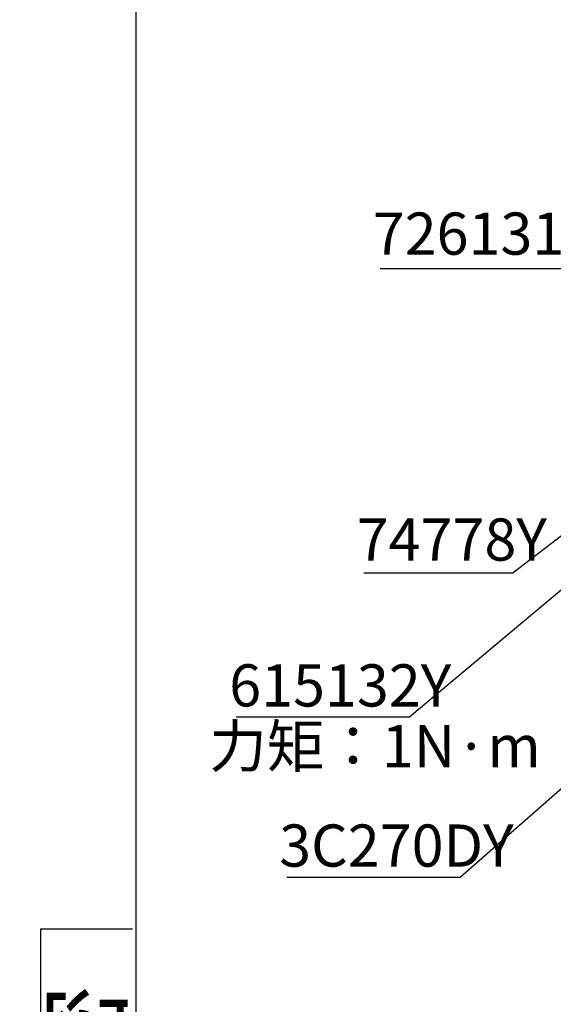
# Paper-space layout 'TBW01404BCKK' of a CAD drawing. Units: millimetres. Extents: x -10 to 605, y 0 to 950.
# Drawn here: x 25 to 57, y 77 to 135 of the extents above; entities that cross this region are included whole.
import ezdxf

# ---------------------------------------------------------------- set-up
doc = ezdxf.new("R2010")
doc.units = ezdxf.units.MM
doc.layers.add('33', color=7, linetype='Continuous')
doc.layers.add('アノテーション', color=7, linetype='Continuous')
doc.styles.add('SLDTEXTSTYLE0', font='arial_0.ttf', dxfattribs={"width": 0.9})
doc.styles.add('SLDTEXTSTYLE1', font='TXT.shx', dxfattribs={"width": 0.9, "bigfont": 'bigfont.shx'})
doc.styles.get("Standard").update_dxf_attribs({"font": 'arial_0.ttf', "width": 0.9})
doc.dimstyles.new('SLDDIMSTYLE0', dxfattribs={"dimtxt": 0.18, "dimasz": 2.5, "dimexe": 0, "dimexo": 0.0625, "dimgap": 0, "dimtad": 0, "dimtih": 1, "dimtoh": 1, "dimdec": 0, "dimrnd": 1e-09, "dimzin": 0, "dimdsep": 46, "dimtxsty": 'Standard', "dimblk1": 'OPEN30', "dimblk2": 'OPEN30', "dimsah": 1, "dimcen": 0.09, "dimadec": 0, "dimazin": 0, "dimtfac": 2.5, "dimtdec": 0, "dimtofl": 0, "dimtmove": 0, "dimatfit": 3, "dimldrblk": 'OPEN30', "dimfxl": 1, "dimfrac": 2, "dimtolj": 1, "dimtzin": 0, "dimarcsym": 0})

# ---------------------------------------------------------------- blocks, each defined once
blk = doc.blocks.new('SW_NOTE_0')
at = {"layer": '33', "color": 0, "attachment_point": 1}
for s, insert, char_height, style in [('Confidential:', (0, 6.821), 5.29167, 'SLDTEXTSTYLE0'), ('社外密', (36.238, 5.655), 4.2333, 'SLDTEXTSTYLE1')]:
    blk.add_mtext(s, dxfattribs=dict(at, insert=insert, char_height=char_height, style=style))
blk = doc.blocks.new('块9')
at = {"layer": '33'}
for p, q in [((-60.602, 66.283), (-0.554, 66.283)), ((-0.554, 66.283), (-0.554, 60.843))]:
    blk.add_line(p, q, dxfattribs=at)
at = {"layer": '33', "color": 7}
blk.add_blockref('SW_NOTE_0', (-57.458, 60.164), dxfattribs=at)
blk = doc.blocks.new('SW_NOTE_249')
at = {"layer": 'アノテーション', "color": 0}
blk.add_line((-10.304, 0), (0, 0), dxfattribs=at)
at = {"layer": 'アノテーション', "color": 0, "insert": (-10.759, 3.114), "char_height": 2.5, "attachment_point": 1, "style": 'SLDTEXTSTYLE0'}
blk.add_mtext('3C270DY', dxfattribs=at)
blk = doc.blocks.new('_OPEN30')
at = {"color": 0, "linetype": 'ByBlock', "lineweight": -2}
for p, q in [((-1, 0.267949), (0, 0)), ((0, 0), (-1, -0.267949)), ((0, 0), (-1, 0))]:
    blk.add_line(p, q, dxfattribs=at)
blk = doc.blocks.new('SW_NOTE_250')
at = {"layer": 'アノテーション', "color": 0}
blk.add_line((-10.304, 0), (0, 0), dxfattribs=at)
at = {"layer": 'アノテーション', "color": 0, "insert": (-10.717, 3.112), "char_height": 2.5, "attachment_point": 1, "style": 'SLDTEXTSTYLE0'}
blk.add_mtext('615132Y', dxfattribs=at)
blk = doc.blocks.new('SW_NOTE_251')
at = {"layer": 'アノテーション', "color": 0}
blk.add_line((-8.849, 0), (0, 0), dxfattribs=at)
at = {"layer": 'アノテーション', "color": 0, "insert": (-9.27, 3.225), "char_height": 2.5, "attachment_point": 1, "style": 'SLDTEXTSTYLE0'}
blk.add_mtext('74778Y', dxfattribs=at)
blk = doc.blocks.new('SW_NOTE_252')
at = {"layer": 'アノテーション', "color": 0}
blk.add_line((-11.759, 0), (0, 0), dxfattribs=at)
at = {"layer": 'アノテーション', "color": 0, "insert": (-12.194, 3.326), "char_height": 2.5, "attachment_point": 1, "style": 'SLDTEXTSTYLE0'}
blk.add_mtext('726131RY', dxfattribs=at)

psp = doc.layouts.new('TBW01404BCKK')

# ---------------------------------------------------------------- linework, layer by layer
at = {"layer": 'アノテーション'}
psp.add_line((32.001, 21), (32.001, 821), dxfattribs=at)
at = {"layer": 'アノテーション', "lineweight": 18}
psp.add_line((32.001, 21), (32.001, 821), dxfattribs=at)

# ---------------------------------------------------------------- block references
at = {"color": 7, "linetype": 'Continuous', "rotation": 90}
psp.add_blockref('块9', (92.634, 81.602), dxfattribs=at)
at = {"layer": 'アノテーション', "color": 7}
for name, p in [('SW_NOTE_252', (58.233, 120.178)), ('SW_NOTE_251', (54.361, 102.149)), ('SW_NOTE_250', (48.244, 93.615)), ('SW_NOTE_249', (51.249, 84.12))]:
    psp.add_blockref(name, p, dxfattribs=at)

# ---------------------------------------------------------------- texts
at = {"layer": 'アノテーション', "color": 7, "insert": (36.343, 93.127), "char_height": 2.5, "attachment_point": 1, "style": 'SLDTEXTSTYLE1'}
psp.add_mtext('力矩：1N·m', dxfattribs=at)

# ---------------------------------------------------------------- leaders
at = {"layer": 'アノテーション', "color": 7}
for points in [[(68.886, 110.901), (48.244, 93.615)], [(62.956, 108.749), (54.361, 102.149)], [(62.956, 94.38), (51.249, 84.12)]]:
    psp.add_leader(points, dimstyle='SLDDIMSTYLE0', dxfattribs=at)

doc.saveas('drawing.dxf')
